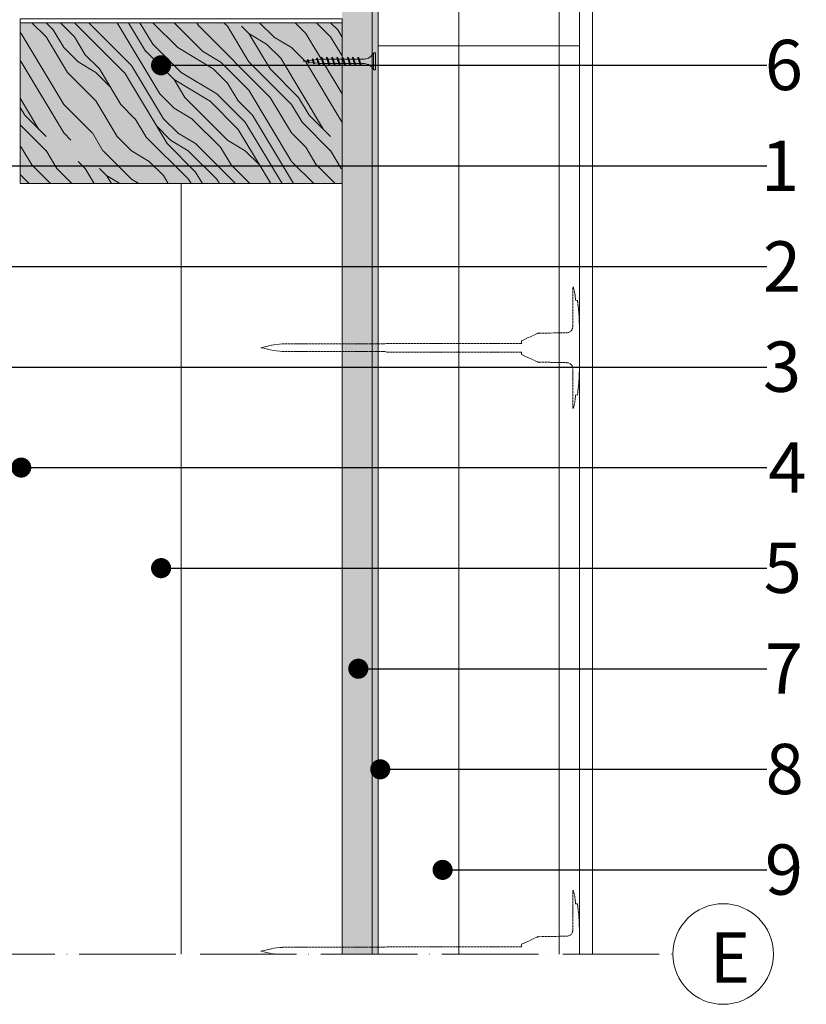
# Model space of a CAD drawing. Units: millimetres. Extents: x 0 to 31022, y 0 to 6065.
# Drawn here: x 27580 to 27971, y 1500 to 1989 of the extents above; entities that cross this region are included whole.
import ezdxf
from ezdxf import colors
from ezdxf.entities.mleader import LeaderData, LeaderLine
from ezdxf.math import Vec2, Vec3

# ---------------------------------------------------------------- set-up
doc = ezdxf.new("R2010")
doc.units = ezdxf.units.MM
for name, pattern in [('ACAD_ISO02W100', [15, 12, -3]), ('ACAD_ISO04W100', [30, 24, -3, 0, -3]), ('HIDDEN', [0.375, 0.25, -0.125])]:
    doc.linetypes.add(name, pattern=pattern)
doc.layers.get('0').update_dxf_attribs({"lineweight": 5})
for name, color, linetype, lineweight in [('0.18_Sezionato', 7, 'Continuous', 18), ('Fissaggi', 7, 'Continuous', 5), ('Legno', 7, 'Continuous', 9), ('Linee Sezione', 7, 'ACAD_ISO04W100', 13), ('Rasatura Armata', 7, 'Continuous', 9), ('Retini pieni', 254, 'Continuous', 5), ('Retini puntini', 7, 'Continuous', 5), ('Retini TF', 253, 'Continuous', 9), ('Rockwool isolante', 3, 'Continuous', 9)]:
    doc.layers.add(name, color=color, linetype=linetype, lineweight=lineweight)
doc.styles.get("Standard").update_dxf_attribs({"font": 'arial.ttf'})
doc.linetypes.add('ISOLAMENTO', pattern='A,0.00254,-2.54,[134,ltypeshp.shx,S=2.54,R=0,X=-2.54,Y=0],-5.08,[134,ltypeshp.shx,S=2.54,R=180,X=2.54,Y=0],-2.54', length=10.16254)

# ---------------------------------------------------------------- blocks, each defined once
blk = doc.blocks.new('A$C085F50B4')
at = {"layer": 'Fissaggi'}
for p, q in [((-4.25, 36), (-4.25, 35)), ((4.25, 36), (-4.25, 36)), ((4.25, 35), (-4.25, 35)), ((4.25, 36), (4.25, 35)), ((-1.13, 27.97), (-1.13, 30.5)), ((1.12, 30.5), (1.12, 28.73)), ((-2, 27.6), (-1.69, 27.78)), ((-2, 27.6), (-1.69, 27.29)), ((-2, 25), (-1.69, 25.18)), ((-2, 25), (-1.69, 24.69)), ((1.68, 28.92), (-1.69, 27.78)), ((1.68, 28.42), (-1.69, 27.29)), ((1.68, 26.32), (-1.69, 25.18)), ((1.68, 25.82), (-1.69, 24.69)), ((-1.13, 25.37), (-1.13, 27.47)), ((-1.13, 22.77), (-1.13, 24.87)), ((1.12, 28.23), (1.12, 26.13)), ((1.12, 25.63), (1.12, 23.53)), ((2, 28.6), (1.68, 28.92)), ((2, 28.6), (1.68, 28.42)), ((2, 26), (1.68, 26.32)), ((2, 26), (1.68, 25.82)), ((-2, 22.4), (-1.69, 22.58)), ((-2, 22.4), (-1.69, 22.09)), ((-2, 19.8), (-1.69, 19.98)), ((-2, 19.8), (-1.69, 19.49)), ((1.68, 23.72), (-1.69, 22.58)), ((1.68, 23.22), (-1.69, 22.09)), ((1.68, 21.12), (-1.69, 19.98)), ((1.68, 20.62), (-1.69, 19.49)), ((-1.13, 20.17), (-1.13, 22.27)), ((-1.13, 17.57), (-1.13, 19.67)), ((1.12, 23.03), (1.12, 20.93)), ((1.12, 20.43), (1.12, 18.33)), ((2, 23.4), (1.68, 23.72)), ((2, 23.4), (1.68, 23.22)), ((2, 20.8), (1.68, 21.12)), ((2, 20.8), (1.68, 20.62)), ((-2, 17.2), (-1.69, 17.38)), ((-2, 17.2), (-1.69, 16.89)), ((-2, 14.6), (-1.69, 14.78)), ((1.68, 18.52), (-1.69, 17.38)), ((1.68, 18.02), (-1.69, 16.89)), ((1.68, 15.92), (-1.69, 14.78)), ((1.68, 15.42), (-1.69, 14.29)), ((-1.13, 14.97), (-1.13, 17.07)), ((1.12, 17.83), (1.12, 15.73)), ((1.12, 15.23), (1.12, 13.13)), ((2, 18.2), (1.68, 18.52)), ((2, 18.2), (1.68, 18.02)), ((2, 15.6), (1.68, 15.92)), ((2, 15.6), (1.68, 15.42)), ((-2, 14.6), (-1.69, 14.29)), ((-2, 12), (-1.69, 12.18)), ((-2, 12), (-1.69, 11.69)), ((1.68, 13.32), (-1.69, 12.18)), ((1.68, 12.82), (-1.69, 11.69)), ((1.68, 10.72), (-1.69, 9.58)), ((1.68, 10.22), (-1.69, 9.09)), ((-1.13, 12.37), (-1.13, 14.47)), ((-1.13, 9.77), (-1.13, 11.87)), ((1.12, 12.63), (1.12, 10.53)), ((1.12, 10.03), (1.12, 9)), ((2, 13), (1.68, 13.32)), ((2, 13), (1.68, 12.82)), ((2, 10.4), (1.68, 10.72)), ((2, 10.4), (1.68, 10.22)), ((-2, 9.4), (-1.69, 9.58)), ((-2, 9.4), (-1.69, 9.09)), ((-1.65, 7.03), (-1.33, 7.21)), ((-1.65, 7.03), (-1.33, 6.71)), ((1.47, 8.15), (-1.33, 7.21)), ((1.47, 7.66), (-1.33, 6.71)), ((-1.28, 4.8), (-0.96, 4.98)), ((-1.13, 9), (-1.13, 9.27)), ((-0.92, 7.35), (-1.13, 9)), ((1, 5.64), (-0.96, 4.98)), ((1, 5.15), (-0.96, 4.48)), ((-0.64, 5.09), (-0.86, 6.87)), ((0.63, 5.02), (0.39, 3.08)), ((0.93, 7.48), (0.69, 5.54)), ((1.12, 9), (1, 8)), ((1.32, 5.33), (1, 5.64)), ((1.32, 5.33), (1, 5.15)), ((1.79, 7.84), (1.47, 8.15)), ((1.79, 7.84), (1.47, 7.66)), ((-1.28, 4.8), (-0.96, 4.48)), ((-0.95, 2.56), (-0.63, 2.74)), ((-0.95, 2.56), (-0.63, 2.24)), ((0.53, 3.13), (-0.63, 2.74)), ((0.53, 2.63), (-0.63, 2.24)), ((-0.35, 2.83), (-0.58, 4.61)), ((0, 0), (-0.29, 2.36)), ((0.32, 2.56), (0, 0)), ((0.85, 2.82), (0.53, 3.13)), ((0.85, 2.82), (0.53, 2.63))]:
    blk.add_line(p, q, dxfattribs=at)
for centre, start, end in [((-6.04, 30.42), 0.9392, 68.6164), ((6.04, 30.42), 111.3837, 179.0609)]:
    blk.add_arc(centre, 4.92, start, end, dxfattribs=at)
blk = doc.blocks.new('_Dot')
at = {"color": 0, "linetype": 'ByBlock', "lineweight": -2}
blk.add_line((-0.5, 0), (-1, 0), dxfattribs=at)
at = {"color": 0, "linetype": 'ByBlock', "const_width": 0.5}
blk.add_lwpolyline([(-0.25, 0, 1), (0.25, 0, 1)], format="xyb", close=True, dxfattribs=at)
blk = doc.blocks.new('Tassello tratteggiato')
at = {"layer": 'Fissaggi', "linetype": 'ACAD_ISO02W100', "ltscale": 0.1}
for p, q in [((-3.13, 30.1), (-3.28, 30.1)), ((-3.28, 30.1), (-3.28, 10.44)), ((-0.96, 23.47), (-1.93, 23.56)), ((0, 10.06), (0, -10.06)), ((-28.76, 3.38), (-21.03, 6.99)), ((-20.23, 7.17), (-6.21, 7.45)), ((-158.36, 0), (-156.28, 0.46)), ((-158.36, 0), (-155.94, -0.54)), ((-156.28, 0.46), (-151.93, 1.43)), ((-151.93, 1.43), (-147.59, 1.9)), ((-97.38, 1.9), (-147.59, 1.9)), ((-97.38, 1.9), (-96.69, 1.9)), ((-95.76, 2.15), (-96.69, 1.9)), ((-28.76, 2.15), (-95.76, 2.15)), ((-28.76, 3.38), (-28.76, 2.15)), ((-155.94, -0.54), (-151.93, -1.43)), ((-151.93, -1.43), (-147.59, -1.9)), ((-97.38, -1.9), (-147.59, -1.9)), ((-97.38, -1.9), (-96.69, -1.9)), ((-95.76, -2.15), (-96.69, -1.9)), ((-28.76, -2.15), (-95.76, -2.15)), ((-28.76, -2.15), (-28.76, -3.38)), ((-28.76, -3.38), (-21.03, -6.99)), ((-20.23, -7.17), (-6.21, -7.45)), ((-3.28, -10.44), (-3.28, -30.1)), ((-0.96, -23.47), (-1.93, -23.56)), ((-3.13, -30.1), (-3.28, -30.1))]:
    blk.add_line(p, q, dxfattribs=at)
for centre, radius, start, end in [((-3.13, 29.95), 0.149, 18.0197, 90), ((-23.52, 23.32), 21.59, 17.8639, 18.0197), ((-23.49, 23.32), 21.56, 0.6383, 17.8901), ((-94.37, 10.06), 94.37, 6.9976, 8.1712), ((-94.37, 10.06), 94.37, 0, 6.9943), ((-6.27, 10.44), 2.98, 271.1459, 0), ((-20.19, 5.18), 1.99, 91.1459, 115), ((-20.19, -5.18), 1.99, 245, 268.8541), ((-6.27, -10.44), 2.98, 0, 88.8541), ((-94.37, -10.06), 94.37, 353.0057, 0), ((-23.49, -23.32), 21.56, 342.1099, 359.3617), ((-94.37, -10.06), 94.37, 351.8288, 353.0024), ((-3.13, -29.95), 0.149, 270, 341.9803), ((-23.52, -23.32), 21.59, 341.9803, 342.1361)]:
    blk.add_arc(centre, radius, start, end, dxfattribs=at)
for p in [(-20.65, 7.16), (-20.65, -7.16)]:
    blk.add_point(p, dxfattribs=at)

msp = doc.modelspace()

# ---------------------------------------------------------------- hatches: boundary and pattern name
at = {"layer": 'Retini pieni', "transparency": 33554495}
h = msp.add_hatch(color=256, dxfattribs=at)
h.dxf.hatch_style = 1
h.paths.add_polyline_path([(27754.93, 1524.52), (27757.93, 1524.52), (27757.93, 2154.52), (27754.93, 2154.52)])
at = {"layer": 'Retini puntini'}
h = msp.add_hatch(dxfattribs=at)
h.set_pattern_fill('LEGNO4', color=256, scale=10, pattern_type=2)
h.set_pattern_definition([(216.8699, (-26940.4104, -4084.3723), (29.99999918, 20.00000123), [5, -45]), (206.5651, (-26934.4104, -4087.3723), (-9.99999158, -10.0000131), [11.18034, -11.18034]), (198.4349, (-26934.4104, -4092.3723), (-20.00000435, -9.99998403), [6.32456, -25.29822])])
h.paths.add_polyline_path([(27739.93, 1524.52), (27754.93, 1524.52), (27754.93, 2214.52), (27739.93, 2214.52)])
h = msp.add_hatch(dxfattribs=at)
h.set_pattern_fill('LEGNO1', color=256, scale=100, angle=135, pattern_type=2)
h.set_pattern_definition([(135, (-37367.39, -4502), (-70.71068, -70.71068), [20, -30, 10, -40]), (135, (-37418.65, -4454.27), (-70.71068, -70.71068), [20, -80]), (135, (-37415.12, -4464.88), (-70.71068, -70.71068), [10, -90]), (135, (-37378, -4505.54), (-70.71068, -70.71068), [5, -70, 5, -20]), (135, (-37406.28, -4484.33), (-70.71068, -70.71068), [20, -30, 5, -45]), (135, (-37390.37, -4503.77), (-70.71068, -70.71068), [15, -85]), (135, (-37409.81, -4487.86), (-70.71068, -70.71068), [30, -70]), (135, (-37390.37, -4510.84), (-70.71068, -70.71068), [20, -80]), (135, (-37420.42, -4484.33), (-70.71068, -70.71068), [50, -50]), (135, (-37402.74, -4509.07), (-70.71068, -70.71068), [10, -30, 20, -40]), (135, (-37454.01, -4461.35), (-70.71068, -70.71068), [20, -80]), (135, (-37441.63, -4477.25), (-70.71068, -70.71068), [10, -90]), (135, (-37429.26, -4493.16), (-70.71068, -70.71068), [10, -90]), (135, (-37395.67, -4530.29), (-70.71068, -70.71068), [20, -80]), (135, (-37432.8, -4496.7), (-70.71068, -70.71068), [20, -80]), (135, (-37436.33, -4500.24), (-70.71068, -70.71068), [20, -20, 20, -40]), (135, (-37425.72, -4517.91), (-70.71068, -70.71068), [10, -50, 20, -20]), (135, (-37441.63, -4505.54), (-70.71068, -70.71068), [30, -70]), (135, (-37445.17, -4509.07), (-70.71068, -70.71068), [20, -80]), (135, (-37418.65, -4539.13), (-70.71068, -70.71068), [30, -40, 10, -20]), (135, (-37422.19, -4542.66), (-70.71068, -70.71068), [50, -50]), (135, (-37466.38, -4502), (-70.71068, -70.71068), [10, -90]), (135, (-37446.94, -4524.98), (-70.71068, -70.71068), [20, -80]), (135, (-37434.56, -4540.89), (-70.71068, -70.71068), [10, -40, 10, -40]), (135, (-37429.26, -4549.73), (-70.71068, -70.71068), [10, -30, 20, -40]), (135, (-37445.17, -4537.36), (-70.71068, -70.71068), [10, -50, 10, -30]), (135, (-37461.08, -4524.98), (-70.71068, -70.71068), [30, -70]), (135, (-37436.33, -4556.8), (-70.71068, -70.71068), [20, -80]), (135, (-37473.45, -4523.22), (-70.71068, -70.71068), [10, -90]), (135, (-37489.36, -4510.84), (-70.71068, -70.71068), [10, -90]), (149.036243, (-37422.19, -4457.81), (-70.710678, 70.710678), [10.3, -402.01055]), (149.036243, (-37445.17, -4466.648), (-70.710678, 70.710678), [10.3, -402.01055]), (149.036243, (-37480.526, -4516.146), (-70.710678, 70.710678), [10.3, -402.01055]), (149.036243, (-37432.796, -4510.843), (-70.710678, 70.710678), [10.3, -402.01055]), (149.036243, (-37457.545, -4507.307), (-70.710678, 70.710678), [10.3, -402.01055]), (149.036243, (-37459.312, -4494.933), (-70.710678, 70.710678), [10.3, -402.01055]), (149.036243, (-37436.331, -4542.662), (-70.710678, 70.710678), [10.3, -402.01055]), (149.036243, (-37461.08, -4510.843), (-70.710678, 70.710678), [10.3, -402.01055]), (149.036243, (-37448.706, -4470.184), (-70.710678, 70.710678), [20.6, -391.71055]), (149.036243, (-37446.938, -4482.558), (-70.710678, 70.710678), [20.6, -391.71055]), (149.036243, (-37450.474, -4486.094), (-70.710678, 70.710678), [20.6, -391.71055]), (300.963757, (-37406.28, -4484.326), (70.710678, -70.710678), [10.3, -20.6, 10.3, -371.11055]), (300.963757, (-37402.744, -4509.075), (70.710678, -70.710678), [10.3, -402.01055]), (300.963757, (-37434.564, -4540.895), (70.710678, -70.710678), [20.6, -391.71055]), (329.036243, (-37418.654, -4454.274), (70.710678, -70.710678), [10.3, -402.01055]), (120.963757, (-37432.796, -4440.132), (-70.710678, 70.710678), [10.3, -402.01055]), (120.963757, (-37436.331, -4486.094), (-70.710678, 70.710678), [10.3, -402.01055]), (120.963757, (-37462.848, -4484.326), (-70.710678, 70.710678), [10.3, -402.01055]), (120.963757, (-37439.867, -4517.914), (-70.710678, 70.710678), [10.3, -402.01055]), (120.963757, (-37441.635, -4533.824), (-70.710678, 70.710678), [10.3, -402.01055]), (120.963757, (-37452.241, -4530.288), (-70.710678, 70.710678), [10.3, -402.01055]), (120.963757, (-37439.867, -4517.914), (-70.710678, 70.710678), [10.3, -402.01055]), (120.963757, (-37471.687, -4507.307), (-70.710678, 70.710678), [41.2, -371.11055]), (120.963757, (-37381.53, -4502.004), (-70.710678, 70.710678), [41.2, -371.11055]), (120.963757, (-37393.905, -4500.236), (-70.710678, 70.710678), [41.2, -371.11055]), (120.963757, (-37404.512, -4496.7), (-70.710678, 70.710678), [10.3, -20.6, 20.6, -360.81055]), (120.963757, (-37409.815, -4502.004), (-70.710678, 70.710678), [20.6, -20.6, 20.6, -350.51055]), (120.963757, (-37409.815, -4516.146), (-70.710678, 70.710678), [41.2, -371.11055]), (120.963757, (-37408.047, -4528.52), (-70.710678, 70.710678), [41.2, -371.11055]), (120.963757, (-37411.583, -4532.056), (-70.710678, 70.710678), [41.2, -371.11055]), (120.963757, (-37482.293, -4503.771), (-70.710678, 70.710678), [10.3, -402.01055]), (120.963768, (-37496.435, -4503.771), (-70.710692, 70.7106645), [20.6, -391.71055]), (120.963768, (-37450.474, -4542.662), (-70.710692, 70.7106645), [20.6, -391.71055]), (120.963758, (-37381.53, -4487.862), (-70.710679, 70.710677), [41.2, -371.11055]), (120.963758, (-37473.454, -4494.933), (-70.710679, 70.710677), [30.9, -381.41055]), (120.963758, (-37475.222, -4482.558), (-70.710679, 70.710677), [61.8, -350.51055])])
h.paths.add_polyline_path([(27739.93, 1907.52), (27579.93, 1907.52), (27579.93, 1987.52), (27739.93, 1987.52)])
at = {"layer": 'Retini TF', "transparency": 33554495}
h = msp.add_hatch(color=256, dxfattribs=at)
h.dxf.hatch_style = 1
h.paths.add_polyline_path([(27739.93, 1524.52), (27754.93, 1524.52), (27754.93, 2214.52), (27739.93, 2214.52)])
h = msp.add_hatch(color=256, dxfattribs=at)
h.dxf.hatch_style = 1
h.paths.add_polyline_path([(27739.93, 1907.52), (27579.93, 1907.52), (27579.93, 1987.52), (27739.93, 1987.52)])

# ---------------------------------------------------------------- linework, layer by layer
msp.add_circle((27929.43, 1524.52), 25)
at = {"layer": 'Fissaggi', "linetype": 'ACAD_ISO02W100', "ltscale": 0.1}
for p, q in [((27854.79, 1556.05), (27854.64, 1556.05)), ((27854.64, 1536.39), (27854.64, 1556.05)), ((27856.97, 1549.43), (27856, 1549.51)), ((27829.17, 1529.34), (27836.9, 1532.94)), ((27837.7, 1533.13), (27851.72, 1533.41)), ((27857.93, 1524.52), (27857.93, 1536.02)), ((27701.99, 1526.49), (27706, 1527.38)), ((27706, 1527.38), (27710.34, 1527.86)), ((27760.55, 1527.86), (27710.34, 1527.86)), ((27760.55, 1527.86), (27761.24, 1527.86)), ((27762.17, 1528.11), (27761.24, 1527.86)), ((27829.17, 1528.11), (27762.17, 1528.11)), ((27829.17, 1528.11), (27829.17, 1529.34)), ((27699.57, 1525.96), (27701.99, 1526.49)), ((27699.57, 1525.96), (27701.65, 1525.49)), ((27701.65, 1525.49), (27706, 1524.53)), ((27706, 1524.53), (27706.12, 1524.52))]:
    msp.add_line(p, q, dxfattribs=at)
for centre, radius, start, end in [((27854.79, 1555.9), 0.149, 18.0197, 90), ((27834.4, 1549.27), 21.59, 17.8639, 18.0197), ((27834.44, 1549.27), 21.56, 0.6383, 17.8901), ((27763.56, 1536.02), 94.37, 6.9976, 8.1712), ((27763.56, 1536.02), 94.37, 0, 6.9943), ((27837.74, 1531.14), 1.99, 91.1459, 115), ((27851.66, 1536.39), 2.98, 271.1459, 0)]:
    msp.add_arc(centre, radius, start, end, dxfattribs=at)
msp.add_point((27837.28, 1533.12), dxfattribs=at)
at = {"layer": 'Legno'}
for p, q in [((27754.93, 1524.52), (27754.93, 2214.52)), ((27739.93, 1524.52), (27739.93, 1987.52))]:
    msp.add_line(p, q, dxfattribs=at)
msp.add_lwpolyline([(27579.93, 1987.52), (27579.93, 1907.52), (27739.93, 1907.52), (27739.93, 1987.52)], close=True, dxfattribs=at)
at = {"layer": 'Linee Sezione', "linetype": 'ACAD_ISO04W100', "ltscale": 2}
msp.add_line((27428.93, 1524.52), (27904.43, 1524.52), dxfattribs=at)
at = {"layer": 'Rasatura Armata'}
msp.add_line((27864.43, 2612.93), (27864.43, 1524.52), dxfattribs=at)
at = {"layer": 'Retini pieni'}
msp.add_lwpolyline([(27579.93, 1989.52), (27579.93, 1987.52), (27739.93, 1987.52), (27739.93, 1989.52), (27579.93, 1989.52)], dxfattribs=at)
at = {"layer": 'Rockwool isolante', "linetype": 'ISOLAMENTO', "ltscale": 0.975}
msp.add_line((27847.93, 1524.52), (27847.93, 2605.58), dxfattribs=at)
at = {"layer": 'Rockwool isolante', "linetype": 'ISOLAMENTO', "ltscale": 3.92}
msp.add_line((27797.93, 1524.52), (27797.93, 2603.43), dxfattribs=at)
at = {"layer": 'Rockwool isolante'}
msp.add_line((27857.93, 1975.96), (27757.93, 1975.96), dxfattribs=at)
at = {"layer": 'Rockwool isolante', "linetype": 'ISOLAMENTO', "ltscale": 7.85}
msp.add_line((27659.93, 1524.52), (27659.93, 1907.52), dxfattribs=at)
at = {"layer": 'Rockwool isolante'}
for points in [[(27857.93, 2607), (27857.93, 1524.52)], [(27563.93, 2539.7), (27757.93, 2567.41), (27757.93, 1524.52)]]:
    msp.add_lwpolyline(points, dxfattribs=at)

# ---------------------------------------------------------------- block references
at = {"layer": 'Fissaggi', "rotation": 270}
msp.add_blockref('A$C085F50B4', (27720.53, 1968.32), dxfattribs=at)
at = {"layer": 'Rockwool isolante', "xscale": -1, "rotation": 180}
msp.add_blockref('Tassello tratteggiato', (27857.93, 1825.96), dxfattribs=at)

# ---------------------------------------------------------------- texts
at = {"layer": '0.18_Sezionato', "color": 14, "linetype": 'HIDDEN', "true_color": 0xa80000, "insert": (27922.79, 1535.27), "char_height": 25, "attachment_point": 1}
msp.add_mtext_dynamic_manual_height_columns('E', width=31.242, gutter_width=150, heights=[0], dxfattribs=at)

# ---------------------------------------------------------------- leaders
at = {"layer": '0.18_Sezionato', "color": 14, "true_color": 0xa80000}
ml = msp.add_multileader_mtext('Standard', dxfattribs=at)
ml.set_content('6', color=(168, 0, 0))
ml.set_leader_properties()
ml.set_arrow_properties(name='DOT')
ml.build(insert=Vec2(0, 0))
ml.multileader.update_dxf_attribs({"dogleg_length": 105.72, "arrow_head_size": 10})
ctx = ml.context
ctx.base_point, ctx.char_height, ctx.arrow_head_size, ctx.plane_origin = Vec3(27951.14, 1966.35), 25, 10, Vec3(27477.43, 1966.35)
ctx.text_align_type = 2
notes = []
notes.append((ctx, [(0, (1, 1, 0), (27845.43, 1966.35), (1, 0), 105.72, [(0, [(27649.97, 1966.35)], 0, [])])]))
ctx.mtext.insert, ctx.mtext.alignment, ctx.mtext.flow_direction = Vec3(27969.07, 1979.01), 3, 5
ml = msp.add_multileader_mtext('Standard', dxfattribs=at)
ml.set_content('1', color=(168, 0, 0))
ml.set_leader_properties()
ml.set_arrow_properties(name='DOT')
ml.build(insert=Vec2(0, 0))
ml.multileader.update_dxf_attribs({"dogleg_length": 105.72, "arrow_head_size": 10})
ctx = ml.context
ctx.base_point, ctx.char_height, ctx.arrow_head_size, ctx.plane_origin = Vec3(27951.14, 1916.35), 25, 10, Vec3(27477.43, 1916.35)
ctx.text_align_type = 2
notes.append((ctx, [(0, (1, 1, 0), (27845.43, 1916.35), (1, 0), 105.72, [(0, [(27477.43, 1916.35)], 0, [])])]))
ctx.mtext.insert, ctx.mtext.alignment, ctx.mtext.flow_direction = Vec3(27967.16, 1928.85), 3, 5
ml = msp.add_multileader_mtext('Standard', dxfattribs=at)
ml.set_content('2', color=(168, 0, 0))
ml.set_leader_properties()
ml.set_arrow_properties(name='DOT')
ml.build(insert=Vec2(0, 0))
ml.multileader.update_dxf_attribs({"dogleg_length": 105.72, "arrow_head_size": 10})
ctx = ml.context
ctx.base_point, ctx.char_height, ctx.arrow_head_size, ctx.plane_origin = Vec3(27951.14, 1866.35), 25, 10, Vec3(27477.43, 1866.35)
ctx.text_align_type = 2
notes.append((ctx, [(0, (1, 1, 0), (27845.43, 1866.35), (1, 0), 105.72, [(0, [(27527.67, 1866.35)], 0, [])])]))
ctx.mtext.insert, ctx.mtext.alignment, ctx.mtext.flow_direction = Vec3(27968.12, 1878.85), 3, 5
ml = msp.add_multileader_mtext('Standard', dxfattribs=at)
ml.set_content('3', color=(168, 0, 0))
ml.set_leader_properties()
ml.set_arrow_properties(name='DOT')
ml.build(insert=Vec2(0, 0))
ml.multileader.update_dxf_attribs({"dogleg_length": 105.72, "arrow_head_size": 10})
ctx = ml.context
ctx.base_point, ctx.char_height, ctx.arrow_head_size, ctx.plane_origin = Vec3(27951.14, 1816.35), 25, 10, Vec3(27477.43, 1816.35)
ctx.text_align_type = 2
notes.append((ctx, [(0, (1, 1, 0), (27845.43, 1816.35), (1, 0), 105.72, [(0, [(27568.67, 1816.35)], 0, [])])]))
ctx.mtext.insert, ctx.mtext.alignment, ctx.mtext.flow_direction = Vec3(27968.16, 1829.01), 3, 5
ml = msp.add_multileader_mtext('Standard', dxfattribs=at)
ml.set_content('4', color=(168, 0, 0))
ml.set_leader_properties()
ml.set_arrow_properties(name='DOT')
ml.build(insert=Vec2(0, 0))
ml.multileader.update_dxf_attribs({"dogleg_length": 105.72, "arrow_head_size": 10})
ctx = ml.context
ctx.base_point, ctx.char_height, ctx.arrow_head_size, ctx.plane_origin = Vec3(27951.14, 1766.35), 25, 10, Vec3(27477.43, 1766.35)
ctx.text_align_type = 2
notes.append((ctx, [(0, (1, 1, 0), (27845.43, 1766.35), (1, 0), 105.72, [(0, [(27580.43, 1766.35)], 0, [])])]))
ctx.mtext.insert, ctx.mtext.alignment, ctx.mtext.flow_direction = Vec3(27970.76, 1778.9), 3, 5
ml = msp.add_multileader_mtext('Standard', dxfattribs=at)
ml.set_content('5', color=(168, 0, 0))
ml.set_leader_properties()
ml.set_arrow_properties(name='DOT')
ml.build(insert=Vec2(0, 0))
ml.multileader.update_dxf_attribs({"dogleg_length": 105.72, "arrow_head_size": 10})
ctx = ml.context
ctx.base_point, ctx.char_height, ctx.arrow_head_size, ctx.plane_origin = Vec3(27951.14, 1716.35), 25, 10, Vec3(27477.43, 1716.35)
ctx.text_align_type = 2
notes.append((ctx, [(0, (1, 1, 0), (27845.43, 1716.35), (1, 0), 105.72, [(0, [(27649.97, 1716.35)], 0, [])])]))
ctx.mtext.insert, ctx.mtext.alignment, ctx.mtext.flow_direction = Vec3(27968.51, 1729.01), 3, 5
ml = msp.add_multileader_mtext('Standard', dxfattribs=at)
ml.set_content('7', color=(168, 0, 0))
ml.set_leader_properties()
ml.set_arrow_properties(name='DOT')
ml.build(insert=Vec2(0, 0))
ml.multileader.update_dxf_attribs({"dogleg_length": 105.72, "arrow_head_size": 10})
ctx = ml.context
ctx.base_point, ctx.char_height, ctx.arrow_head_size, ctx.plane_origin = Vec3(27951.14, 1666.35), 25, 10, Vec3(27477.43, 1666.35)
ctx.text_align_type = 2
notes.append((ctx, [(0, (1, 1, 0), (27845.43, 1666.35), (1, 0), 105.72, [(0, [(27748.03, 1666.35)], 0, [])])]))
ctx.mtext.insert, ctx.mtext.alignment, ctx.mtext.flow_direction = Vec3(27969.07, 1678.9), 3, 5
ml = msp.add_multileader_mtext('Standard', dxfattribs=at)
ml.set_content('8', color=(168, 0, 0))
ml.set_leader_properties()
ml.set_arrow_properties(name='DOT')
ml.build(insert=Vec2(0, 0))
ml.multileader.update_dxf_attribs({"dogleg_length": 105.72, "arrow_head_size": 10})
ctx = ml.context
ctx.base_point, ctx.char_height, ctx.arrow_head_size, ctx.plane_origin = Vec3(27951.14, 1616.35), 25, 10, Vec3(27477.43, 1616.35)
ctx.text_align_type = 2
notes.append((ctx, [(0, (1, 1, 0), (27845.43, 1616.35), (1, 0), 105.72, [(0, [(27758.93, 1616.35)], 0, [])])]))
ctx.mtext.insert, ctx.mtext.alignment, ctx.mtext.flow_direction = Vec3(27969.47, 1629.01), 3, 5
ml = msp.add_multileader_mtext('Standard', dxfattribs=at)
ml.set_content('9', color=(168, 0, 0))
ml.set_leader_properties()
ml.set_arrow_properties(name='DOT')
ml.build(insert=Vec2(0, 0))
ml.multileader.update_dxf_attribs({"dogleg_length": 105.72, "arrow_head_size": 10})
ctx = ml.context
ctx.base_point, ctx.char_height, ctx.arrow_head_size, ctx.plane_origin = Vec3(27951.14, 1566.35), 25, 10, Vec3(27477.43, 1566.35)
ctx.text_align_type = 2
notes.append((ctx, [(0, (1, 1, 0), (27845.43, 1566.35), (1, 0), 105.72, [(0, [(27789.93, 1566.35)], 0, [])])]))
ctx.mtext.insert, ctx.mtext.alignment, ctx.mtext.flow_direction = Vec3(27969.09, 1579.01), 3, 5
for ctx, leaders in notes:
    for number, flags, end, landing, length, lines in leaders:
        leader = LeaderData()
        leader.index, (leader.has_last_leader_line, leader.has_dogleg_vector, leader.attachment_direction) = number, flags
        leader.last_leader_point, leader.dogleg_vector, leader.dogleg_length = Vec3(end), Vec3(landing), length
        for number, points, colour, breaks in lines:
            line = LeaderLine()
            line.index, line.vertices, line.color, line.breaks = number, Vec3.list(points), colors.encode_raw_color(colour), breaks
            leader.lines.append(line)
        ctx.leaders.append(leader)

doc.saveas('drawing.dxf')
